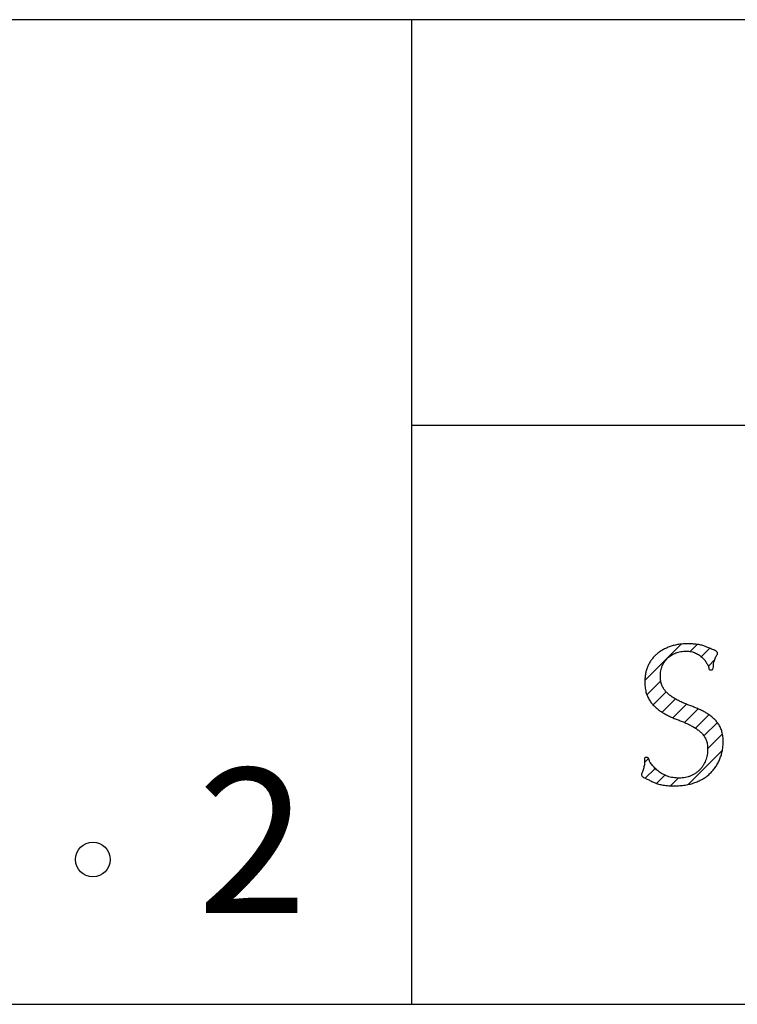
# Model space of a CAD drawing. Units: inches. Extents: x -2 to 108, y -2 to 151.
# Drawn here: x 80 to 86, y 5 to 14 of the extents above; entities that cross this region are included whole.
import ezdxf

# ---------------------------------------------------------------- set-up
doc = ezdxf.new("R2010")
doc.units = ezdxf.units.IN
doc.layers.add('1', color=7, linetype='Continuous')
doc.layers.add('_U_30EC_U_30A4_U_30E4_U_30FC_1', color=7, linetype='Continuous')
doc.styles.add('CONVERTER_11', font='txt.shx', dxfattribs={"width": 0.9})

# ---------------------------------------------------------------- blocks, each defined once
blk = doc.blocks.new('開示A4')
at = {"layer": '1', "linetype": 'Continuous'}
h = blk.add_hatch(dxfattribs=at)
h.set_pattern_fill('CUSTOM0', color=2, scale=0.1, angle=45, pattern_type=2)
h.set_pattern_definition([(45, (0, 0), (-0.28284271, 1e-16), [])])
edge = h.paths.add_edge_path()
edge.add_spline(control_points=[(170.198, 14.077), (170.208, 14.068), (170.227, 14.048), (170.26, 14.022), (170.295, 13.998), (170.333, 13.975), (170.374, 13.955), (170.417, 13.937), (170.463, 13.923), (170.512, 13.913), (170.563, 13.907), (170.617, 13.905), (170.67, 13.907), (170.723, 13.914), (170.773, 13.927), (170.82, 13.944), (170.865, 13.966), (170.905, 13.991), (170.942, 14.019), (170.976, 14.051), (171.006, 14.087), (171.033, 14.125), (171.056, 14.166), (171.075, 14.21), (171.089, 14.256), (171.1, 14.305), (171.107, 14.354), (171.109, 14.412), (171.106, 14.477), (171.091, 14.544), (171.064, 14.605), (171.029, 14.657), (170.985, 14.702), (170.936, 14.742), (170.883, 14.778), (170.825, 14.812), (170.764, 14.842), (170.7, 14.871), (170.634, 14.897), (170.566, 14.924), (170.498, 14.951), (170.432, 14.981), (170.368, 15.015), (170.306, 15.052), (170.249, 15.094), (170.195, 15.14), (170.146, 15.192), (170.103, 15.251), (170.068, 15.318), (170.041, 15.396), (170.027, 15.482), (170.023, 15.567), (170.027, 15.644), (170.036, 15.711), (170.052, 15.776), (170.075, 15.837), (170.104, 15.895), (170.138, 15.949), (170.179, 15.998), (170.226, 16.043), (170.277, 16.084), (170.334, 16.12), (170.396, 16.151), (170.463, 16.178), (170.533, 16.199), (170.61, 16.214), (170.689, 16.222), (170.769, 16.225), (170.848, 16.223), (170.922, 16.216), (170.992, 16.204), (171.055, 16.187), (171.113, 16.161), (171.176, 16.131), (171.236, 16.114), (171.29, 16.071), (171.269, 16.031), (171.251, 16.004), (171.238, 15.971), (171.229, 15.937), (171.215, 15.904), (171.204, 15.858), (171.211, 15.817), (171.198, 15.772), (171.177, 15.773), (171.167, 15.774), (171.156, 15.773), (171.14, 15.772), (171.129, 15.796), (171.127, 15.824), (171.116, 15.853), (171.099, 15.879), (171.083, 15.906), (171.065, 15.934), (171.044, 15.96), (171.02, 15.984), (170.994, 16.007), (170.966, 16.028), (170.935, 16.048), (170.901, 16.065), (170.865, 16.079), (170.824, 16.09), (170.782, 16.096), (170.736, 16.098), (170.69, 16.096), (170.645, 16.09), (170.601, 16.08), (170.56, 16.067), (170.52, 16.05), (170.484, 16.029), (170.449, 16.006), (170.418, 15.979), (170.39, 15.949), (170.364, 15.916), (170.343, 15.881), (170.325, 15.842), (170.31, 15.802), (170.3, 15.759), (170.294, 15.715), (170.292, 15.661), (170.295, 15.597), (170.31, 15.528), (170.337, 15.467), (170.372, 15.415), (170.415, 15.369), (170.465, 15.329), (170.518, 15.292), (170.576, 15.258), (170.636, 15.227), (170.701, 15.198), (170.767, 15.172), (170.835, 15.146), (170.902, 15.12), (170.969, 15.091), (171.033, 15.06), (171.094, 15.025), (171.152, 14.986), (171.206, 14.942), (171.254, 14.893), (171.298, 14.838), (171.333, 14.775), (171.359, 14.702), (171.374, 14.621), (171.378, 14.538), (171.374, 14.458), (171.364, 14.382), (171.346, 14.307), (171.321, 14.236), (171.289, 14.168), (171.251, 14.103), (171.206, 14.044), (171.155, 13.989), (171.098, 13.939), (171.034, 13.895), (170.964, 13.858), (170.888, 13.826), (170.807, 13.802), (170.72, 13.784), (170.628, 13.774), (170.533, 13.771), (170.437, 13.773), (170.346, 13.784), (170.262, 13.801), (170.191, 13.825), (170.128, 13.858), (170.066, 13.891), (170.008, 13.91), (169.957, 13.95), (169.975, 13.996), (169.993, 14.029), (170.003, 14.066), (170.008, 14.101), (170.018, 14.135), (170.023, 14.18), (170.012, 14.218), (170.021, 14.265), (170.042, 14.264), (170.052, 14.263), (170.062, 14.264), (170.08, 14.265), (170.097, 14.236), (170.102, 14.201), (170.122, 14.166), (170.147, 14.138), (170.172, 14.107), (170.189, 14.087), (170.198, 14.077)], knot_values=[0, 0, 0, 0, 0.041344, 0.08261, 0.125871, 0.169138, 0.215094, 0.26106, 0.309963, 0.358846, 0.411492, 0.464196, 0.51847, 0.572681, 0.623344, 0.674029, 0.722193, 0.770353, 0.816775, 0.863184, 0.909403, 0.955627, 1.003088, 1.050567, 1.099452, 1.148291, 1.198524, 1.248907, 1.320999, 1.392738, 1.455383, 1.518142, 1.580455, 1.642829, 1.708218, 1.773561, 1.842815, 1.912082, 1.98462, 2.057163, 2.130462, 2.203745, 2.275704, 2.347663, 2.418413, 2.4892, 2.560529, 2.631779, 2.708721, 2.785694, 2.877502, 2.969551, 3.039023, 3.108326, 3.173903, 3.239535, 3.303281, 3.367001, 3.431006, 3.495021, 3.561229, 3.627453, 3.6976, 3.767735, 3.843066, 3.918449, 4.000546, 4.082448, 4.159211, 4.236766, 4.30551, 4.371827, 4.431476, 4.498364, 4.576189, 4.631013, 4.661452, 4.697902, 4.732852, 4.765634, 4.802107, 4.842646, 4.900237, 4.938817, 4.948476, 4.959452, 4.970505, 4.98012, 5.003787, 5.035576, 5.067114, 5.096316, 5.128346, 5.16092, 5.194658, 5.22831, 5.26348, 5.298673, 5.335604, 5.372523, 5.41237, 5.452205, 5.497111, 5.542089, 5.588559, 5.634978, 5.678922, 5.722878, 5.765161, 5.80744, 5.848718, 5.889997, 5.931073, 5.972137, 6.013918, 6.055729, 6.098903, 6.142021, 6.186906, 6.231942, 6.305299, 6.378319, 6.441338, 6.504437, 6.566872, 6.62939, 6.695118, 6.760791, 6.83026, 6.899737, 6.972096, 7.044464, 7.117271, 7.190069, 7.260987, 7.331898, 7.400923, 7.469984, 7.538856, 7.607662, 7.680739, 7.753799, 7.839588, 7.92566, 8.003121, 8.080408, 8.156161, 8.231977, 8.306743, 8.381475, 8.455892, 8.530325, 8.60648, 8.682627, 8.762744, 8.842883, 8.929256, 9.015654, 9.110431, 9.205066, 9.301542, 9.398864, 9.479514, 9.557574, 9.622232, 9.693564, 9.764352, 9.817352, 9.853776, 9.897393, 9.933368, 9.967091, 10.001801, 10.040802, 10.098137, 10.134951, 10.1446, 10.155613, 10.166535, 10.176283, 10.207258, 10.247969, 10.287234, 10.324067, 10.363635, 10.403717, 10.403717, 10.403717, 10.403717], degree=3, periodic=0)
at = {"layer": '1', "color": 7, "linetype": 'Continuous'}
for p, q in [((200, 27), (25, 27)), ((105, 10), (200, 10))]:
    blk.add_line(p, q, dxfattribs=at)
at = {"layer": '1', "color": 2, "linetype": 'Continuous'}
for p, q in [((166, 27), (166, 10)), ((166, 20), (200, 20))]:
    blk.add_line(p, q, dxfattribs=at)
at = {"layer": '1', "color": 7, "linetype": 'Continuous'}
blk.add_circle((160.5, 12.5), 0.3, dxfattribs=at)
at = {"layer": '_U_30EC_U_30A4_U_30E4_U_30FC_1', "color": 2, "linetype": 'Continuous'}
blk.add_open_spline([(170.198, 14.077), (170.208, 14.068), (170.227, 14.048), (170.26, 14.022), (170.295, 13.998), (170.333, 13.975), (170.374, 13.955), (170.417, 13.937), (170.463, 13.923), (170.512, 13.913), (170.563, 13.907), (170.617, 13.905), (170.67, 13.907), (170.723, 13.914), (170.773, 13.927), (170.82, 13.944), (170.865, 13.966), (170.905, 13.991), (170.942, 14.019), (170.976, 14.051), (171.006, 14.087), (171.033, 14.125), (171.056, 14.166), (171.075, 14.21), (171.089, 14.256), (171.1, 14.305), (171.107, 14.354), (171.109, 14.412), (171.106, 14.477), (171.091, 14.544), (171.064, 14.605), (171.029, 14.657), (170.985, 14.702), (170.936, 14.742), (170.883, 14.778), (170.825, 14.812), (170.764, 14.842), (170.7, 14.871), (170.634, 14.897), (170.566, 14.924), (170.498, 14.951), (170.432, 14.981), (170.368, 15.015), (170.306, 15.052), (170.249, 15.094), (170.195, 15.14), (170.146, 15.192), (170.103, 15.251), (170.068, 15.318), (170.041, 15.396), (170.027, 15.482), (170.023, 15.567), (170.027, 15.644), (170.036, 15.711), (170.052, 15.776), (170.075, 15.837), (170.104, 15.895), (170.138, 15.949), (170.179, 15.998), (170.226, 16.043), (170.277, 16.084), (170.334, 16.12), (170.396, 16.151), (170.463, 16.178), (170.533, 16.199), (170.61, 16.214), (170.689, 16.222), (170.769, 16.225), (170.848, 16.223), (170.922, 16.216), (170.992, 16.204), (171.055, 16.187), (171.113, 16.161), (171.176, 16.131), (171.236, 16.114), (171.29, 16.071), (171.269, 16.031), (171.251, 16.004), (171.238, 15.971), (171.229, 15.937), (171.215, 15.904), (171.204, 15.858), (171.211, 15.817), (171.198, 15.772), (171.177, 15.773), (171.167, 15.774), (171.156, 15.773), (171.14, 15.772), (171.129, 15.796), (171.127, 15.824), (171.116, 15.853), (171.099, 15.879), (171.083, 15.906), (171.065, 15.934), (171.044, 15.96), (171.02, 15.984), (170.994, 16.007), (170.966, 16.028), (170.935, 16.048), (170.901, 16.065), (170.865, 16.079), (170.824, 16.09), (170.782, 16.096), (170.736, 16.098), (170.69, 16.096), (170.645, 16.09), (170.601, 16.08), (170.56, 16.067), (170.52, 16.05), (170.484, 16.029), (170.449, 16.006), (170.418, 15.979), (170.39, 15.949), (170.364, 15.916), (170.343, 15.881), (170.325, 15.842), (170.31, 15.802), (170.3, 15.759), (170.294, 15.715), (170.292, 15.661), (170.295, 15.597), (170.31, 15.528), (170.337, 15.467), (170.372, 15.415), (170.415, 15.369), (170.465, 15.329), (170.518, 15.292), (170.576, 15.258), (170.636, 15.227), (170.701, 15.198), (170.767, 15.172), (170.835, 15.146), (170.902, 15.12), (170.969, 15.091), (171.033, 15.06), (171.094, 15.025), (171.152, 14.986), (171.206, 14.942), (171.254, 14.893), (171.298, 14.838), (171.333, 14.775), (171.359, 14.702), (171.374, 14.621), (171.378, 14.538), (171.374, 14.458), (171.364, 14.382), (171.346, 14.307), (171.321, 14.236), (171.289, 14.168), (171.251, 14.103), (171.206, 14.044), (171.155, 13.989), (171.098, 13.939), (171.034, 13.895), (170.964, 13.858), (170.888, 13.826), (170.807, 13.802), (170.72, 13.784), (170.628, 13.774), (170.533, 13.771), (170.437, 13.773), (170.346, 13.784), (170.262, 13.801), (170.191, 13.825), (170.128, 13.858), (170.066, 13.891), (170.008, 13.91), (169.957, 13.95), (169.975, 13.996), (169.993, 14.029), (170.003, 14.066), (170.008, 14.101), (170.018, 14.135), (170.023, 14.18), (170.012, 14.218), (170.021, 14.265), (170.042, 14.264), (170.052, 14.263), (170.062, 14.264), (170.08, 14.265), (170.097, 14.236), (170.102, 14.201), (170.122, 14.166), (170.147, 14.138), (170.172, 14.107), (170.189, 14.087), (170.198, 14.077)], degree=3, knots=[0, 0, 0, 0, 0.041344, 0.08261, 0.125871, 0.169138, 0.215094, 0.26106, 0.309963, 0.358846, 0.411492, 0.464196, 0.51847, 0.572681, 0.623344, 0.674029, 0.722193, 0.770353, 0.816775, 0.863184, 0.909403, 0.955627, 1.003088, 1.050567, 1.099452, 1.148291, 1.198524, 1.248907, 1.320999, 1.392738, 1.455383, 1.518142, 1.580455, 1.642829, 1.708218, 1.773561, 1.842815, 1.912082, 1.98462, 2.057163, 2.130462, 2.203745, 2.275704, 2.347663, 2.418413, 2.4892, 2.560529, 2.631779, 2.708721, 2.785694, 2.877502, 2.969551, 3.039023, 3.108326, 3.173903, 3.239535, 3.303281, 3.367001, 3.431006, 3.495021, 3.561229, 3.627453, 3.6976, 3.767735, 3.843066, 3.918449, 4.000546, 4.082448, 4.159211, 4.236766, 4.30551, 4.371827, 4.431476, 4.498364, 4.576189, 4.631013, 4.661452, 4.697902, 4.732852, 4.765634, 4.802107, 4.842646, 4.900237, 4.938817, 4.948476, 4.959452, 4.970505, 4.98012, 5.003787, 5.035576, 5.067114, 5.096316, 5.128346, 5.16092, 5.194658, 5.22831, 5.26348, 5.298673, 5.335604, 5.372523, 5.41237, 5.452205, 5.497111, 5.542089, 5.588559, 5.634978, 5.678922, 5.722878, 5.765161, 5.80744, 5.848718, 5.889997, 5.931073, 5.972137, 6.013918, 6.055729, 6.098903, 6.142021, 6.186906, 6.231942, 6.305299, 6.378319, 6.441338, 6.504437, 6.566872, 6.62939, 6.695118, 6.760791, 6.83026, 6.899737, 6.972096, 7.044464, 7.117271, 7.190069, 7.260987, 7.331898, 7.400923, 7.469984, 7.538856, 7.607662, 7.680739, 7.753799, 7.839588, 7.92566, 8.003121, 8.080408, 8.156161, 8.231977, 8.306743, 8.381475, 8.455892, 8.530325, 8.60648, 8.682627, 8.762744, 8.842883, 8.929256, 9.015654, 9.110431, 9.205066, 9.301542, 9.398864, 9.479514, 9.557574, 9.622232, 9.693564, 9.764352, 9.817352, 9.853776, 9.897393, 9.933368, 9.967091, 10.001801, 10.040802, 10.098137, 10.134951, 10.1446, 10.155613, 10.166535, 10.176283, 10.207258, 10.247969, 10.287234, 10.324067, 10.363635, 10.403717, 10.403717, 10.403717, 10.403717], dxfattribs=at)
blk = doc.blocks.new('開示A4枠')
at = {"layer": '1', "xscale": 0.5, "yscale": 0.5, "zscale": 0.5}
blk.add_blockref('開示A4', (0, 0), dxfattribs=at)

msp = doc.modelspace()

# ---------------------------------------------------------------- block references
msp.add_blockref('開示A4枠', (0, 0))

# ---------------------------------------------------------------- texts
at = {"layer": '1', "color": 7, "insert": (81.625, 6.25), "char_height": 1.25, "attachment_point": 5, "style": 'CONVERTER_11'}
msp.add_mtext('2', dxfattribs=at)

doc.saveas('drawing.dxf')
